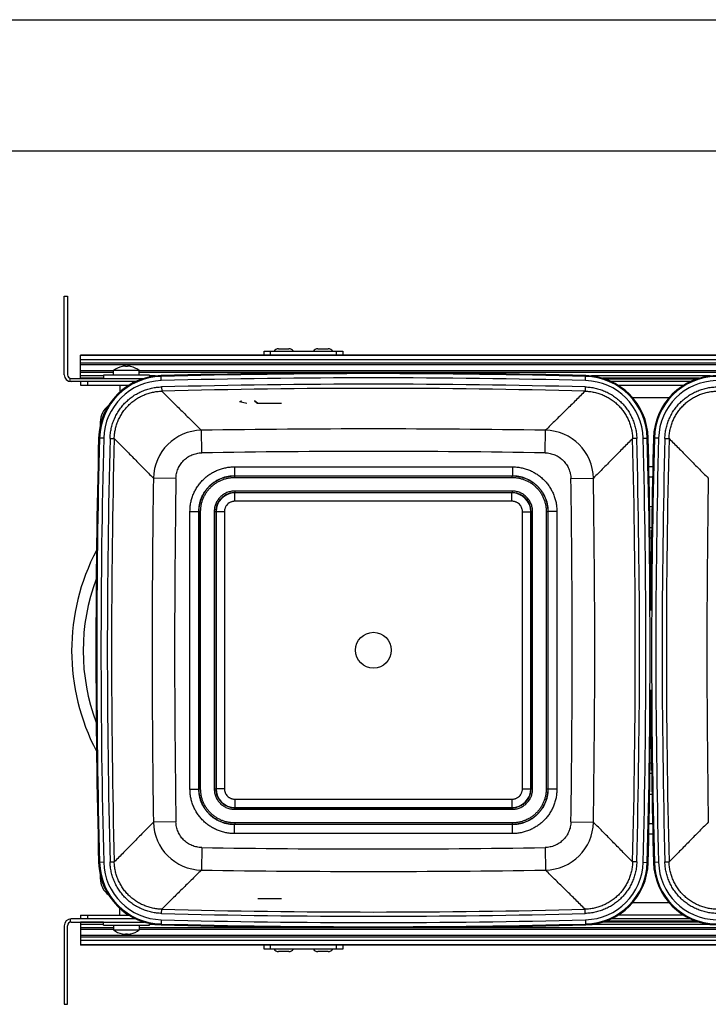
# Paper-space layout 'RV-15KD-XXC_S_CUST_2_1' of a CAD drawing. Units: inches. Extents: x 0 to 17, y 0 to 11.
# Drawn here: x 6.1 to 8.8, y 7.2 to 11 of the extents above; entities that cross this region are included whole.
import ezdxf

# ---------------------------------------------------------------- set-up
doc = ezdxf.new("R2010")
doc.units = ezdxf.units.IN
doc.header["$LTSCALE"] = 0.935
doc.header["$MEASUREMENT"] = 0
doc.layers.get('0').update_dxf_attribs({"linetype": 'CONTINUOUS'})
doc.layers.add('02___PRT_ALL_AXES', color=7, linetype='CONTINUOUS')

psp = doc.layouts.new('RV-15KD-XXC_S_CUST_2_1')

# ---------------------------------------------------------------- linework, layer by layer
at = {"color": 7, "linetype": 'Continuous'}
for p, q in [((0, 11), (17, 11)), ((0.5, 10.5), (16.5, 10.5)), ((6.2948, 9.6455), (6.2948, 9.9455)), ((6.2948, 9.9455), (6.3068, 9.9455)), ((6.3068, 9.9455), (6.3068, 9.6455)), ((7.0568, 9.7195), (7.0568, 9.7353)), ((7.0568, 9.7353), (7.3568, 9.7353)), ((7.0818, 9.7195), (7.0818, 9.7353)), ((7.3318, 9.7353), (7.3318, 9.7195)), ((7.3568, 9.7353), (7.3568, 9.7195)), ((6.3568, 9.6315), (6.3568, 9.7195)), ((10.6876, 9.7195), (6.3568, 9.7195)), ((10.6876, 9.7191), (6.3568, 9.7191)), ((10.6876, 9.7184), (6.3568, 9.7184)), ((10.6876, 9.7018), (6.3568, 9.7018)), ((10.6876, 9.6892), (6.3568, 9.6892)), ((10.6876, 9.6826), (6.3568, 9.6826)), ((6.4826, 9.6601), (6.3568, 9.6601)), ((6.4826, 9.6542), (6.3568, 9.6542)), ((6.5152, 9.6769), (6.5152, 9.677)), ((6.5282, 9.6787), (6.528, 9.6787)), ((6.5282, 9.6787), (6.528, 9.6787)), ((6.5282, 9.6785), (6.528, 9.6785)), ((6.5282, 9.6769), (6.5282, 9.6785)), ((6.5357, 9.6787), (6.5354, 9.6787)), ((6.5354, 9.6785), (6.5354, 9.6769)), ((6.5355, 9.6785), (6.5354, 9.6785)), ((6.5484, 9.677), (6.5484, 9.6769)), ((10.6876, 9.6601), (6.581, 9.6601)), ((10.6876, 9.6542), (6.581, 9.6542)), ((6.3173, 9.6198), (6.3173, 9.632)), ((6.3208, 9.6315), (6.5982, 9.6315)), ((6.5672, 9.6195), (6.3208, 9.6195)), ((6.4443, 9.6408), (6.3568, 9.6408)), ((6.4443, 9.632), (6.3568, 9.632)), ((6.3568, 9.6195), (6.3568, 9.6055)), ((6.3828, 9.6195), (6.3828, 9.6055)), ((6.5568, 9.6144), (6.5568, 9.6195)), ((6.6417, 9.6408), (6.6193, 9.6408)), ((6.6648, 9.6231), (6.6643, 9.6424)), ((8.2827, 9.6231), (8.2832, 9.6424)), ((8.7577, 9.6408), (8.3059, 9.6408)), ((8.7159, 9.632), (8.3476, 9.632)), ((8.71, 9.6302), (8.3535, 9.6302)), ((8.7046, 9.6283), (8.3589, 9.6283)), ((8.6832, 9.6195), (8.3803, 9.6195)), ((6.3568, 9.6055), (6.5413, 9.6055)), ((6.6659, 9.5989), (6.6663, 9.5829)), ((8.2816, 9.5989), (8.2812, 9.5829)), ((8.4062, 9.6056), (8.658, 9.6059)), ((6.9908, 9.5356), (6.9635, 9.542)), ((7.0203, 9.5453), (7.0212, 9.5444)), ((7.0212, 9.5444), (7.0221, 9.5436)), ((7.0221, 9.5436), (7.023, 9.5429)), ((7.023, 9.5429), (7.0238, 9.5422)), ((7.0238, 9.5422), (7.0246, 9.5416)), ((8.4615, 9.5585), (8.6022, 9.5587)), ((7.0322, 9.5374), (7.0327, 9.5371)), ((7.0327, 9.5371), (7.033, 9.5369)), ((7.033, 9.5369), (7.0333, 9.5368)), ((7.0333, 9.5368), (7.0335, 9.5368)), ((7.1233, 9.5374), (7.1235, 9.5374)), ((6.4318, 9.4645), (6.4318, 9.4513)), ((6.4351, 9.4645), (6.4318, 9.4645)), ((6.819, 9.3475), (6.8177, 9.4334)), ((8.1285, 9.3475), (8.1299, 9.4334)), ((6.4452, 9.4035), (6.4259, 9.404)), ((6.4694, 9.4024), (6.4854, 9.402)), ((8.4781, 9.4024), (8.4622, 9.402)), ((8.5023, 9.4035), (8.5216, 9.404)), ((8.5612, 9.4035), (8.5419, 9.404)), ((8.5854, 9.4024), (8.6014, 9.402)), ((6.944, 9.2941), (6.944, 9.2602)), ((6.944, 9.2941), (8.0036, 9.2941)), ((8.0036, 9.2941), (8.0036, 9.2602)), ((8.5243, 9.2952), (8.5393, 9.2952)), ((6.7208, 9.2493), (6.6349, 9.2507)), ((6.9446, 9.2595), (6.944, 9.2602)), ((6.944, 9.2602), (8.0036, 9.2602)), ((6.9446, 9.2535), (6.9446, 9.2595)), ((6.9446, 9.2595), (8.0029, 9.2595)), ((6.9446, 9.2535), (8.0029, 9.2535)), ((8.0029, 9.2595), (8.0036, 9.2602)), ((8.0029, 9.2535), (8.0029, 9.2595)), ((8.2267, 9.2493), (8.3126, 9.2507)), ((8.5251, 9.2558), (8.5384, 9.2558)), ((6.9447, 9.2015), (6.9447, 9.1955)), ((8.0029, 9.2015), (6.9447, 9.2015)), ((6.9454, 9.1948), (6.9447, 9.1955)), ((8.0029, 9.1955), (6.9447, 9.1955)), ((6.9454, 9.1629), (6.9454, 9.1948)), ((8.0021, 9.1948), (6.9454, 9.1948)), ((8.0021, 9.1948), (8.0029, 9.1955)), ((8.0021, 9.1629), (8.0021, 9.1948)), ((8.0029, 9.2015), (8.0029, 9.1955)), ((8.0021, 9.1629), (6.9454, 9.1629)), ((8.5273, 9.1432), (8.5362, 9.1432)), ((6.7742, 8.0647), (6.7742, 9.1243)), ((6.7742, 9.1243), (6.8081, 9.1243)), ((6.8081, 8.0647), (6.8081, 9.1243)), ((6.8088, 9.1237), (6.8081, 9.1243)), ((6.8088, 8.0654), (6.8088, 9.1237)), ((6.8148, 9.1237), (6.8088, 9.1237)), ((6.8148, 8.0654), (6.8148, 9.1237)), ((6.8668, 9.1236), (6.8668, 8.0654)), ((6.8668, 9.1236), (6.8728, 9.1236)), ((6.8728, 9.1236), (6.8728, 8.0654)), ((6.8735, 9.1229), (6.8728, 9.1236)), ((6.8735, 9.1229), (6.8735, 8.0662)), ((6.9054, 9.1229), (6.8735, 9.1229)), ((6.9054, 9.1229), (6.9054, 8.0662)), ((8.0421, 8.0662), (8.0421, 9.1229)), ((8.0421, 9.1229), (8.074, 9.1229)), ((8.074, 9.1229), (8.0748, 9.1236)), ((8.074, 8.0662), (8.074, 9.1229)), ((8.0748, 8.0654), (8.0748, 9.1236)), ((8.0808, 9.1236), (8.0748, 9.1236)), ((8.0808, 8.0654), (8.0808, 9.1236)), ((8.1328, 9.1237), (8.1328, 8.0654)), ((8.1328, 9.1237), (8.1388, 9.1237)), ((8.1388, 9.1237), (8.1394, 9.1243)), ((8.1388, 9.1237), (8.1388, 8.0654)), ((8.1394, 9.1243), (8.1394, 8.0647)), ((8.1733, 9.1243), (8.1394, 9.1243)), ((8.1733, 9.1243), (8.1733, 8.0647)), ((8.5286, 9.0632), (8.5349, 9.0632)), ((8.5292, 9.0238), (8.5344, 9.0238)), ((8.5292, 8.1652), (8.5344, 8.1652)), ((8.5286, 8.1258), (8.5349, 8.1258)), ((6.7742, 8.0647), (6.8081, 8.0647)), ((6.8088, 8.0654), (6.8081, 8.0647)), ((6.8148, 8.0654), (6.8088, 8.0654)), ((6.8668, 8.0654), (6.8728, 8.0654)), ((6.8735, 8.0662), (6.8728, 8.0654)), ((6.9054, 8.0662), (6.8735, 8.0662)), ((8.0421, 8.0662), (8.074, 8.0662)), ((8.074, 8.0662), (8.0748, 8.0654)), ((8.0808, 8.0654), (8.0748, 8.0654)), ((8.1328, 8.0654), (8.1388, 8.0654)), ((8.1388, 8.0654), (8.1394, 8.0647)), ((8.1733, 8.0647), (8.1394, 8.0647)), ((8.5273, 8.0458), (8.5362, 8.0458)), ((6.9454, 8.0262), (6.9454, 7.9943)), ((6.9454, 8.0262), (8.0021, 8.0262)), ((8.0021, 8.0262), (8.0021, 7.9943)), ((6.9454, 7.9943), (6.9447, 7.9935)), ((6.9447, 7.9875), (6.9447, 7.9935)), ((6.9447, 7.9935), (8.0029, 7.9935)), ((6.9447, 7.9875), (8.0029, 7.9875)), ((6.9454, 7.9943), (8.0021, 7.9943)), ((8.0021, 7.9943), (8.0029, 7.9935)), ((8.0029, 7.9875), (8.0029, 7.9935)), ((6.7208, 7.9398), (6.6349, 7.9384)), ((6.9446, 7.9295), (6.944, 7.9289)), ((6.944, 7.895), (6.944, 7.9289)), ((8.0036, 7.9289), (6.944, 7.9289)), ((6.9446, 7.9355), (6.9446, 7.9295)), ((8.0029, 7.9355), (6.9446, 7.9355)), ((8.0029, 7.9295), (6.9446, 7.9295)), ((8.0029, 7.9355), (8.0029, 7.9295)), ((8.0029, 7.9295), (8.0036, 7.9289)), ((8.0036, 7.895), (8.0036, 7.9289)), ((8.2267, 7.9398), (8.3126, 7.9384)), ((8.5251, 7.9332), (8.5384, 7.9332)), ((8.0036, 7.895), (6.944, 7.895)), ((8.5243, 7.8938), (8.5393, 7.8938)), ((6.819, 7.8416), (6.8177, 7.7557)), ((8.1285, 7.8416), (8.1299, 7.7557)), ((6.4452, 7.7856), (6.4259, 7.7851)), ((6.4694, 7.7867), (6.4854, 7.7871)), ((8.4781, 7.7867), (8.4622, 7.7871)), ((8.5023, 7.7856), (8.5216, 7.7851)), ((8.5612, 7.7856), (8.5419, 7.7851)), ((8.5854, 7.7867), (8.6014, 7.7871)), ((6.4318, 7.7378), (6.4318, 7.7245)), ((6.4351, 7.7245), (6.4318, 7.7245)), ((7.0334, 7.6478), (7.0332, 7.6478)), ((7.1234, 7.6475), (7.1232, 7.6475)), ((8.602, 7.6307), (8.4614, 7.6305)), ((6.6659, 7.5902), (6.6663, 7.6062)), ((8.2816, 7.5902), (8.2812, 7.6062)), ((6.3173, 7.5693), (6.3173, 7.5571)), ((6.5672, 7.5695), (6.3208, 7.5695)), ((6.3208, 7.5575), (6.5982, 7.5575)), ((6.3568, 7.5835), (6.3568, 7.5695)), ((6.3568, 7.5835), (6.5413, 7.5835)), ((6.3568, 7.5575), (6.3568, 7.4695)), ((6.4443, 7.557), (6.3568, 7.557)), ((6.3828, 7.5835), (6.3828, 7.5695)), ((6.5568, 7.5695), (6.5568, 7.5747)), ((6.6648, 7.566), (6.6643, 7.5467)), ((8.2827, 7.566), (8.2832, 7.5467)), ((8.7159, 7.557), (8.3476, 7.557)), ((8.3535, 7.5589), (8.71, 7.5589)), ((8.7046, 7.5607), (8.3589, 7.5607)), ((8.6832, 7.5695), (8.3803, 7.5695)), ((8.6573, 7.5836), (8.4057, 7.5832)), ((6.2948, 7.5435), (6.2948, 7.2435)), ((6.3068, 7.2435), (6.3068, 7.5435)), ((6.4443, 7.5483), (6.3568, 7.5483)), ((6.4826, 7.5349), (6.3568, 7.5349)), ((6.4826, 7.529), (6.3568, 7.529)), ((10.6876, 7.5349), (6.581, 7.5349)), ((10.6876, 7.529), (6.581, 7.529)), ((6.6417, 7.5483), (6.6193, 7.5483)), ((8.7577, 7.5483), (8.3059, 7.5483)), ((10.6876, 7.5065), (6.3568, 7.5065)), ((10.6876, 7.4999), (6.3568, 7.4999)), ((10.6876, 7.4873), (6.3568, 7.4873)), ((6.5152, 7.5121), (6.5152, 7.5122)), ((6.5279, 7.5104), (6.5282, 7.5104)), ((6.528, 7.5106), (6.5282, 7.5106)), ((6.5282, 7.5104), (6.5282, 7.5122)), ((6.5354, 7.5122), (6.5354, 7.5106)), ((6.5354, 7.5106), (6.5355, 7.5106)), ((6.5354, 7.5104), (6.5355, 7.5104)), ((6.5354, 7.5104), (6.5355, 7.5104)), ((6.5484, 7.5122), (6.5484, 7.5121)), ((10.6876, 7.4707), (6.3568, 7.4707)), ((10.6876, 7.47), (6.3568, 7.47)), ((10.6876, 7.4695), (6.3568, 7.4695)), ((7.0568, 7.4537), (7.0568, 7.4695)), ((7.3568, 7.4537), (7.0568, 7.4537)), ((7.0818, 7.4537), (7.0818, 7.4695)), ((7.3318, 7.4695), (7.3318, 7.4537)), ((7.3568, 7.4695), (7.3568, 7.4537)), ((6.2948, 7.2435), (6.3068, 7.2435))]:
    psp.add_line(p, q, dxfattribs=at)
for points in [[(7.019, 9.5464), (7.0192, 9.5462), (7.0203, 9.5453)], [(7.0246, 9.5416), (7.025, 9.5413), (7.0253, 9.541), (7.0257, 9.5407), (7.026, 9.5405), (7.0263, 9.5402), (7.0266, 9.54), (7.0269, 9.5397), (7.0272, 9.5395), (7.0275, 9.5393), (7.0278, 9.5391), (7.0281, 9.5389), (7.0283, 9.5387), (7.0286, 9.5386), (7.0289, 9.5384), (7.0291, 9.5382), (7.0294, 9.5381), (7.0296, 9.5379), (7.0299, 9.5378), (7.0301, 9.5377), (7.0304, 9.5375), (7.0307, 9.5374), (7.031, 9.5373), (7.0313, 9.5372), (7.0316, 9.5371), (7.0319, 9.537)], [(7.0319, 9.537), (7.032, 9.537), (7.0324, 9.5369), (7.0328, 9.5368), (7.0332, 9.5368), (7.0335, 9.5368)]]:
    psp.add_lwpolyline(points, dxfattribs=at)
for centre, radius, start, end in [((6.5303, 9.6045), 0.074, 101.7674, 130.1177), ((6.5304, 9.6042), 0.0742, 101.3107, 101.8062), ((6.5325, 9.607), 0.0718, 93.7802, 99.1606), ((6.5322, 9.6113), 0.0675, 93.5155, 93.7395), ((6.5318, 9.5974), 0.0796, 87.4068, 92.5932), ((6.531, 9.607), 0.0718, 80.8369, 86.3023), ((6.5332, 9.6042), 0.0742, 78.1938, 78.6893), ((6.5333, 9.6045), 0.074, 49.8823, 78.2326), ((6.3208, 9.6455), 0.026, 180, 270), ((6.3208, 9.6455), 0.014, 180, 270), ((6.6707, 9.3976), 0.2449, 91.4891, 178.5109), ((6.6707, 9.3976), 0.2415, 91.4891, 178.5109), ((6.6707, 9.3976), 0.2255, 91.4891, 178.5109), ((7.4738, -21.4953), 31.1482, 88.51089, 91.48911), ((7.4738, -21.4953), 31.1449, 88.51089, 91.48911), ((7.4738, -21.4953), 31.1289, 88.51089, 91.48911), ((8.2769, 9.3976), 0.2255, 1.4891, 88.5109), ((8.2769, 9.3976), 0.2415, 1.4891, 88.5109), ((8.2769, 9.3976), 0.2449, 1.4891, 88.5109), ((8.7867, 9.3976), 0.2449, 91.4891, 178.5109), ((8.7867, 9.3976), 0.2415, 91.4891, 178.5109), ((8.7867, 9.3976), 0.2255, 91.4891, 178.5109), ((7.4738, -21.457), 31.0664, 88.5099, 91.4901), ((7.4738, -21.4585), 31.0519, 88.50997, 91.49003), ((6.9643, 9.5463), 0.00437, 245.1321, 257.0013), ((6.5118, 9.4645), 0.08, 127.0029, 180), ((6.8208, 9.2475), 0.186, 90.9846, 179.0154), ((7.4738, -30.9876), 40.4263, 89.07005, 90.92995), ((8.1267, 9.2475), 0.186, 0.9846, 89.0154), ((37.5636, 8.5945), 31.1482, 178.51089, 181.48911), ((37.5636, 8.5945), 31.1449, 178.51089, 181.48911), ((37.5636, 8.5945), 31.1289, 178.51089, 181.48911), ((37.5254, 8.5945), 31.0665, 178.5099, 181.49009), ((37.5268, 8.5945), 31.0519, 178.50997, 181.49003), ((-22.5793, 8.5945), 31.0519, 358.50997, 1.49003), ((-22.5778, 8.5945), 31.0664, 358.5099, 1.4901), ((-22.616, 8.5945), 31.1289, 358.51089, 1.48911), ((-22.616, 8.5945), 31.1449, 358.51089, 1.48911), ((-22.616, 8.5945), 31.1482, 0.27757, 1.48911), ((39.6796, 8.5945), 31.1482, 178.51089, 179.72243), ((39.6796, 8.5945), 31.1449, 178.51089, 181.48911), ((39.6796, 8.5945), 31.1289, 178.51089, 181.48911), ((39.6414, 8.5945), 31.0665, 178.5099, 181.49009), ((39.6428, 8.5945), 31.0519, 178.50997, 181.49003), ((7.4738, -30.9955), 40.3483, 89.07023, 90.92977), ((47.0559, 8.5945), 40.4263, 179.07005, 180.92995), ((47.0633, 8.5945), 40.3478, 179.07023, 180.92978), ((-32.1162, 8.5945), 40.3483, 359.07023, 0.92977), ((-32.1084, 8.5945), 40.4263, 359.07005, 0.92995), ((49.1719, 8.5945), 40.4263, 179.07005, 180.92995), ((6.9455, 9.1228), 0.072, 90.0662, 179.9338), ((8.0021, 9.1228), 0.072, 0.0662, 89.9338), ((7.1448, 8.5922), 0.822, 152.2188, 207.7904), ((7.1448, 8.5922), 0.778, 159.3956, 200.6151), ((-22.616, 8.5945), 31.1482, 358.51089, 359.72243), ((39.6796, 8.5945), 31.1482, 180.27757, 181.48911), ((6.9455, 8.0662), 0.072, 180.0662, 269.9338), ((8.0021, 8.0662), 0.072, 270.0662, 359.9338), ((6.8208, 7.9416), 0.186, 180.9846, 269.0154), ((8.1267, 7.9416), 0.186, 270.9846, 359.0154), ((7.4738, 48.1844), 40.3481, 269.07023, 270.92977), ((6.6707, 7.7915), 0.2449, 181.4891, 268.5109), ((6.6707, 7.7915), 0.2415, 181.4891, 268.5109), ((6.6707, 7.7915), 0.2255, 181.4891, 268.5109), ((8.2769, 7.7915), 0.2255, 271.4891, 358.5109), ((8.2769, 7.7915), 0.2415, 271.4891, 358.5109), ((8.2769, 7.7915), 0.2449, 271.4891, 358.5109), ((8.7867, 7.7915), 0.2449, 181.4891, 268.5109), ((8.7867, 7.7915), 0.2415, 181.4891, 268.5109), ((8.7867, 7.7915), 0.2255, 181.4891, 268.5109), ((7.4738, 48.1767), 40.4263, 269.07005, 270.92995), ((6.5118, 7.7245), 0.08, 180, 232.9971), ((7.4738, 38.6461), 31.0665, 268.50991, 271.4901), ((7.4738, 38.6476), 31.0519, 268.50997, 271.49003), ((6.3208, 7.5435), 0.026, 90, 180), ((6.3208, 7.5435), 0.014, 90, 180), ((7.4738, 38.6843), 31.1289, 268.51089, 271.48911), ((6.5303, 7.5845), 0.074, 229.8823, 258.2326), ((6.5333, 7.5845), 0.074, 281.7674, 310.1177), ((7.4738, 38.6843), 31.1482, 268.51089, 271.48911), ((7.4738, 38.6843), 31.1449, 268.51089, 271.48911), ((6.5304, 7.5848), 0.0742, 258.1938, 258.6893), ((6.5325, 7.5821), 0.0718, 260.8369, 266.3023), ((6.5318, 7.5916), 0.0796, 267.4068, 272.5932), ((6.5314, 7.5778), 0.0675, 273.5155, 273.7395), ((6.531, 7.5821), 0.0718, 273.7802, 279.1606), ((6.5332, 7.5848), 0.0742, 281.3107, 281.8062)]:
    psp.add_arc(centre, radius, start, end, dxfattribs=at)
for points, knots in [([(6.528, 9.6785), (6.527, 9.6784), (6.5249, 9.6783), (6.5208, 9.6779), (6.5178, 9.6774), (6.5158, 9.677)], [0, 0, 0, 0, 0.250027, 0.500053, 1, 1, 1, 1]), ([(6.5477, 9.677), (6.5457, 9.6774), (6.5427, 9.6779), (6.5386, 9.6783), (6.5366, 9.6784), (6.5355, 9.6785)], [0, 0, 0, 0, 0.499947, 0.749973, 1, 1, 1, 1]), ([(6.4694, 9.4024), (6.4696, 9.4088), (6.4703, 9.4183), (6.4721, 9.431), (6.4745, 9.4435), (6.4787, 9.459), (6.4843, 9.4739), (6.4896, 9.4855), (6.4955, 9.4969), (6.5038, 9.5105), (6.5153, 9.5259), (6.5282, 9.5401), (6.5424, 9.553), (6.5578, 9.5645), (6.5714, 9.5728), (6.5828, 9.5787), (6.5944, 9.584), (6.6093, 9.5896), (6.6248, 9.5938), (6.6373, 9.5962), (6.65, 9.598), (6.6595, 9.5987), (6.6659, 9.5989)], [0, 0, 0, 0, 0.062496, 0.093752, 0.125009, 0.187504, 0.25, 0.281257, 0.312513, 0.375009, 0.437504, 0.5, 0.562495, 0.624991, 0.687487, 0.718743, 0.75, 0.812495, 0.874991, 0.906248, 0.937504, 1, 1, 1, 1]), ([(6.4854, 9.402), (6.4855, 9.4079), (6.4862, 9.4167), (6.4879, 9.4283), (6.4901, 9.4399), (6.4939, 9.4541), (6.4991, 9.4679), (6.504, 9.4786), (6.5094, 9.489), (6.5171, 9.5016), (6.5276, 9.5157), (6.5395, 9.5288), (6.5526, 9.5407), (6.5667, 9.5512), (6.5793, 9.5589), (6.5898, 9.5643), (6.6004, 9.5692), (6.6142, 9.5744), (6.6285, 9.5782), (6.64, 9.5804), (6.6516, 9.5821), (6.6604, 9.5828), (6.6663, 9.5829)], [0, 0, 0, 0, 0.062496, 0.093752, 0.125009, 0.187504, 0.25, 0.281256, 0.312513, 0.375009, 0.437504, 0.5, 0.562496, 0.624991, 0.687487, 0.718744, 0.75, 0.812496, 0.874991, 0.906248, 0.937504, 1, 1, 1, 1]), ([(6.6663, 9.5829), (6.6781, 9.5711), (6.7024, 9.5469), (6.7399, 9.5102), (6.7786, 9.4722), (6.8046, 9.4465), (6.8177, 9.4334)], [0, 0, 0, 0, 0.235786, 0.483536, 0.739669, 1, 1, 1, 1]), ([(8.2812, 9.5829), (8.2694, 9.5711), (8.2451, 9.5469), (8.2077, 9.5102), (8.169, 9.4722), (8.1429, 9.4465), (8.1299, 9.4334)], [0, 0, 0, 0, 0.235786, 0.483536, 0.739669, 1, 1, 1, 1]), ([(8.2812, 9.5829), (8.2871, 9.5828), (8.2959, 9.5821), (8.3075, 9.5804), (8.3191, 9.5782), (8.3333, 9.5744), (8.3471, 9.5692), (8.3578, 9.5643), (8.3682, 9.5589), (8.3808, 9.5512), (8.3949, 9.5407), (8.408, 9.5288), (8.4199, 9.5157), (8.4305, 9.5016), (8.4381, 9.489), (8.4435, 9.4786), (8.4484, 9.4679), (8.4536, 9.4541), (8.4574, 9.4399), (8.4597, 9.4283), (8.4614, 9.4167), (8.462, 9.4079), (8.4622, 9.402)], [0, 0, 0, 0, 0.062496, 0.093752, 0.125009, 0.187504, 0.25, 0.281256, 0.312513, 0.375009, 0.437504, 0.5, 0.562496, 0.624991, 0.687487, 0.718744, 0.75, 0.812496, 0.874991, 0.906248, 0.937504, 1, 1, 1, 1]), ([(8.2816, 9.5989), (8.288, 9.5987), (8.2976, 9.598), (8.3102, 9.5962), (8.3228, 9.5938), (8.3382, 9.5896), (8.3532, 9.584), (8.3648, 9.5787), (8.3761, 9.5728), (8.3898, 9.5645), (8.4051, 9.553), (8.4193, 9.5401), (8.4322, 9.5259), (8.4437, 9.5105), (8.452, 9.4969), (8.4579, 9.4855), (8.4632, 9.4739), (8.4688, 9.459), (8.473, 9.4435), (8.4754, 9.431), (8.4773, 9.4183), (8.478, 9.4088), (8.4781, 9.4024)], [0, 0, 0, 0, 0.062496, 0.093752, 0.125009, 0.187504, 0.25, 0.281257, 0.312513, 0.375009, 0.437504, 0.5, 0.562495, 0.624991, 0.687487, 0.718743, 0.75, 0.812495, 0.874991, 0.906248, 0.937504, 1, 1, 1, 1]), ([(8.5854, 9.4024), (8.5856, 9.4088), (8.5863, 9.4183), (8.5881, 9.431), (8.5905, 9.4435), (8.5947, 9.459), (8.6003, 9.4739), (8.6056, 9.4855), (8.6115, 9.4969), (8.6198, 9.5105), (8.6313, 9.5259), (8.6442, 9.5401), (8.6584, 9.553), (8.6738, 9.5645), (8.6874, 9.5728), (8.6988, 9.5787), (8.7104, 9.584), (8.7253, 9.5896), (8.7408, 9.5938), (8.7533, 9.5962), (8.766, 9.598), (8.7755, 9.5987), (8.7819, 9.5989)], [0, 0, 0, 0, 0.062496, 0.093752, 0.125009, 0.187504, 0.25, 0.281257, 0.312513, 0.375009, 0.437504, 0.5, 0.562495, 0.624991, 0.687487, 0.718743, 0.75, 0.812495, 0.874991, 0.906248, 0.937504, 1, 1, 1, 1]), ([(8.6014, 9.402), (8.6015, 9.4079), (8.6022, 9.4167), (8.6039, 9.4283), (8.6061, 9.4399), (8.6099, 9.4541), (8.6151, 9.4679), (8.62, 9.4786), (8.6254, 9.489), (8.6331, 9.5016), (8.6436, 9.5157), (8.6555, 9.5288), (8.6686, 9.5407), (8.6827, 9.5512), (8.6953, 9.5589), (8.7058, 9.5643), (8.7164, 9.5692), (8.7302, 9.5744), (8.7445, 9.5782), (8.756, 9.5804), (8.7676, 9.5821), (8.7764, 9.5828), (8.7823, 9.5829)], [0, 0, 0, 0, 0.062496, 0.093752, 0.125009, 0.187504, 0.25, 0.281256, 0.312513, 0.375009, 0.437504, 0.5, 0.562496, 0.624991, 0.687487, 0.718744, 0.75, 0.812496, 0.874991, 0.906248, 0.937504, 1, 1, 1, 1]), ([(6.9695, 9.5461), (6.9694, 9.5457), (6.9691, 9.5449), (6.9684, 9.5439), (6.9676, 9.5432), (6.9667, 9.5426), (6.9659, 9.5422), (6.965, 9.542), (6.9641, 9.5419), (6.9636, 9.542), (6.9633, 9.5421)], [0, 0, 0, 0, 0.156014, 0.30426, 0.441566, 0.567972, 0.685032, 0.794724, 0.899046, 1, 1, 1, 1]), ([(7.0224, 9.5464), (7.0234, 9.5454), (7.0249, 9.5439), (7.0268, 9.542), (7.0281, 9.5408), (7.0293, 9.5397), (7.0304, 9.5388), (7.0314, 9.538), (7.0319, 9.5376), (7.0322, 9.5374)], [0, 0, 0, 0, 0.324101, 0.471082, 0.606165, 0.727971, 0.835079, 0.92612, 1, 1, 1, 1]), ([(6.4854, 9.402), (6.4972, 9.3902), (6.5214, 9.3659), (6.5582, 9.3284), (6.5961, 9.2898), (6.6219, 9.2637), (6.6349, 9.2507)], [0, 0, 0, 0, 0.235786, 0.483536, 0.739669, 1, 1, 1, 1]), ([(8.4622, 9.402), (8.4503, 9.3902), (8.4261, 9.3659), (8.3894, 9.3284), (8.3514, 9.2898), (8.3257, 9.2637), (8.3126, 9.2507)], [0, 0, 0, 0, 0.235786, 0.483536, 0.739669, 1, 1, 1, 1]), ([(8.6014, 9.402), (8.6132, 9.3902), (8.6374, 9.3659), (8.6742, 9.3284), (8.7121, 9.2898), (8.7379, 9.2637), (8.7509, 9.2507)], [0, 0, 0, 0, 0.235786, 0.483536, 0.739669, 1, 1, 1, 1]), ([(6.7208, 9.2493), (6.7208, 9.2525), (6.7213, 9.2589), (6.7228, 9.2684), (6.7252, 9.2777), (6.7285, 9.2867), (6.7327, 9.2953), (6.7377, 9.3036), (6.7434, 9.3113), (6.7499, 9.3184), (6.757, 9.3249), (6.7647, 9.3306), (6.773, 9.3356), (6.7816, 9.3398), (6.7907, 9.3431), (6.8, 9.3455), (6.8094, 9.3471), (6.8158, 9.3475), (6.819, 9.3475)], [0, 0, 0, 0, 0.062501, 0.125, 0.1875, 0.25, 0.3125, 0.375, 0.437499, 0.499999, 0.562499, 0.624999, 0.687499, 0.749999, 0.812499, 0.874998, 0.937498, 1, 1, 1, 1]), ([(8.1285, 9.3475), (8.1317, 9.3475), (8.1381, 9.3471), (8.1476, 9.3455), (8.1569, 9.3431), (8.1659, 9.3398), (8.1746, 9.3356), (8.1828, 9.3306), (8.1905, 9.3249), (8.1976, 9.3184), (8.2041, 9.3113), (8.2098, 9.3036), (8.2148, 9.2953), (8.219, 9.2867), (8.2223, 9.2777), (8.2247, 9.2684), (8.2263, 9.2589), (8.2267, 9.2525), (8.2267, 9.2493)], [0, 0, 0, 0, 0.062501, 0.125, 0.1875, 0.25, 0.3125, 0.375, 0.437499, 0.499999, 0.562499, 0.624999, 0.687499, 0.749999, 0.812499, 0.874998, 0.937498, 1, 1, 1, 1]), ([(6.7742, 9.1243), (6.7742, 9.1299), (6.7746, 9.1382), (6.776, 9.1493), (6.7779, 9.1602), (6.7812, 9.1737), (6.7859, 9.1868), (6.7904, 9.197), (6.7954, 9.2069), (6.8025, 9.2188), (6.8125, 9.2322), (6.8237, 9.2446), (6.8361, 9.2558), (6.8495, 9.2658), (6.8614, 9.2729), (6.8713, 9.2779), (6.8815, 9.2824), (6.8946, 9.2871), (6.9081, 9.2905), (6.919, 9.2923), (6.9301, 9.2937), (6.9384, 9.2941), (6.944, 9.2941)], [0, 0, 0, 0, 0.062496, 0.093752, 0.12501, 0.187505, 0.25, 0.281257, 0.312514, 0.375009, 0.437505, 0.5, 0.562495, 0.62499, 0.687485, 0.718742, 0.749999, 0.812495, 0.87499, 0.906247, 0.937504, 1, 1, 1, 1]), ([(8.0036, 9.2941), (8.0091, 9.2941), (8.0175, 9.2937), (8.0285, 9.2923), (8.0395, 9.2905), (8.0529, 9.2871), (8.066, 9.2824), (8.0762, 9.2779), (8.0861, 9.2729), (8.0981, 9.2658), (8.1115, 9.2558), (8.1238, 9.2446), (8.1351, 9.2322), (8.145, 9.2188), (8.1521, 9.2069), (8.1571, 9.197), (8.1616, 9.1868), (8.1663, 9.1737), (8.1697, 9.1602), (8.1716, 9.1493), (8.1729, 9.1382), (8.1733, 9.1299), (8.1733, 9.1243)], [0, 0, 0, 0, 0.062496, 0.093752, 0.12501, 0.187505, 0.25, 0.281257, 0.312514, 0.375009, 0.437505, 0.5, 0.562495, 0.62499, 0.687485, 0.718742, 0.749999, 0.812495, 0.87499, 0.906247, 0.937504, 1, 1, 1, 1]), ([(6.8081, 9.1243), (6.8081, 9.1288), (6.8086, 9.1377), (6.8105, 9.1509), (6.8137, 9.1639), (6.8182, 9.1764), (6.8239, 9.1885), (6.8308, 9.2), (6.8387, 9.2107), (6.8477, 9.2206), (6.8576, 9.2296), (6.8683, 9.2375), (6.8798, 9.2444), (6.8919, 9.2501), (6.9044, 9.2546), (6.9174, 9.2578), (6.9306, 9.2597), (6.9395, 9.2602), (6.944, 9.2602)], [0, 0, 0, 0, 0.062498, 0.124995, 0.187495, 0.249995, 0.312495, 0.374996, 0.437498, 0.5, 0.562501, 0.625003, 0.687504, 0.750005, 0.812505, 0.875004, 0.937502, 1, 1, 1, 1]), ([(6.8088, 9.1237), (6.8088, 9.1282), (6.8092, 9.1371), (6.8112, 9.1503), (6.8144, 9.1632), (6.8189, 9.1758), (6.8246, 9.1879), (6.8315, 9.1993), (6.8394, 9.21), (6.8484, 9.2199), (6.8583, 9.2289), (6.869, 9.2368), (6.8805, 9.2437), (6.8925, 9.2494), (6.9051, 9.2539), (6.918, 9.2571), (6.9313, 9.2591), (6.9401, 9.2595), (6.9446, 9.2595)], [0, 0, 0, 0, 0.0625, 0.125, 0.1875, 0.25, 0.3125, 0.375, 0.4375, 0.5, 0.5625, 0.625, 0.6875, 0.75, 0.8125, 0.875, 0.9375, 1, 1, 1, 1]), ([(6.8148, 9.1237), (6.8148, 9.128), (6.8152, 9.1365), (6.8171, 9.1491), (6.8201, 9.1615), (6.8244, 9.1735), (6.8299, 9.185), (6.8365, 9.196), (6.8441, 9.2062), (6.8526, 9.2157), (6.8621, 9.2243), (6.8723, 9.2319), (6.8833, 9.2384), (6.8948, 9.2439), (6.9068, 9.2482), (6.9192, 9.2513), (6.9318, 9.2531), (6.9403, 9.2535), (6.9446, 9.2535)], [0, 0, 0, 0, 0.0625, 0.125, 0.1875, 0.25, 0.3125, 0.375, 0.4375, 0.5, 0.5625, 0.625, 0.6875, 0.75, 0.8125, 0.875, 0.9375, 1, 1, 1, 1]), ([(8.0029, 9.2595), (8.0074, 9.2595), (8.0163, 9.2591), (8.0295, 9.2571), (8.0424, 9.2539), (8.055, 9.2494), (8.0671, 9.2437), (8.0785, 9.2368), (8.0893, 9.2289), (8.0992, 9.2199), (8.1081, 9.21), (8.1161, 9.1993), (8.1229, 9.1879), (8.1286, 9.1758), (8.1331, 9.1632), (8.1364, 9.1503), (8.1383, 9.1371), (8.1388, 9.1282), (8.1388, 9.1237)], [0, 0, 0, 0, 0.0625, 0.125, 0.1875, 0.25, 0.3125, 0.375, 0.4375, 0.5, 0.5625, 0.625, 0.6875, 0.75, 0.8125, 0.875, 0.9375, 1, 1, 1, 1]), ([(8.0029, 9.2535), (8.0072, 9.2535), (8.0157, 9.2531), (8.0283, 9.2513), (8.0407, 9.2482), (8.0527, 9.2439), (8.0643, 9.2384), (8.0752, 9.2319), (8.0855, 9.2243), (8.0949, 9.2157), (8.1035, 9.2062), (8.1111, 9.196), (8.1176, 9.185), (8.1231, 9.1735), (8.1274, 9.1615), (8.1305, 9.1491), (8.1324, 9.1365), (8.1328, 9.128), (8.1328, 9.1237)], [0, 0, 0, 0, 0.0625, 0.125, 0.1875, 0.25, 0.3125, 0.375, 0.4375, 0.5, 0.5625, 0.625, 0.6875, 0.75, 0.8125, 0.875, 0.9375, 1, 1, 1, 1]), ([(8.0036, 9.2602), (8.008, 9.2602), (8.0169, 9.2597), (8.0301, 9.2578), (8.0431, 9.2546), (8.0557, 9.2501), (8.0677, 9.2444), (8.0792, 9.2375), (8.0899, 9.2296), (8.0998, 9.2206), (8.1088, 9.2107), (8.1167, 9.2), (8.1236, 9.1885), (8.1293, 9.1764), (8.1338, 9.1639), (8.137, 9.1509), (8.139, 9.1377), (8.1394, 9.1288), (8.1394, 9.1243)], [0, 0, 0, 0, 0.062498, 0.124995, 0.187495, 0.249995, 0.312495, 0.374996, 0.437498, 0.5, 0.562501, 0.625003, 0.687504, 0.750005, 0.812505, 0.875004, 0.937502, 1, 1, 1, 1]), ([(6.9447, 9.2015), (6.9421, 9.2015), (6.937, 9.2013), (6.9294, 9.2002), (6.922, 9.1983), (6.9148, 9.1957), (6.9079, 9.1925), (6.9013, 9.1885), (6.8952, 9.184), (6.8895, 9.1788), (6.8843, 9.1731), (6.8798, 9.167), (6.8758, 9.1604), (6.8726, 9.1535), (6.87, 9.1463), (6.8681, 9.1389), (6.867, 9.1313), (6.8668, 9.1262), (6.8668, 9.1236)], [0, 0, 0, 0, 0.062501, 0.125, 0.1875, 0.25, 0.3125, 0.375, 0.4375, 0.5, 0.5625, 0.624999, 0.687499, 0.749999, 0.812499, 0.875, 0.937499, 1, 1, 1, 1]), ([(6.9447, 9.1955), (6.9423, 9.1955), (6.9376, 9.1953), (6.9306, 9.1943), (6.9237, 9.1926), (6.9171, 9.1902), (6.9107, 9.1872), (6.9046, 9.1835), (6.899, 9.1793), (6.8937, 9.1746), (6.889, 9.1693), (6.8848, 9.1637), (6.8811, 9.1576), (6.8781, 9.1512), (6.8757, 9.1446), (6.874, 9.1377), (6.873, 9.1307), (6.8728, 9.126), (6.8728, 9.1236)], [0, 0, 0, 0, 0.0625, 0.125, 0.1875, 0.25, 0.3125, 0.375, 0.4375, 0.5, 0.5625, 0.625, 0.6875, 0.75, 0.8125, 0.875, 0.9375, 1, 1, 1, 1]), ([(8.0808, 9.1236), (8.0808, 9.1262), (8.0805, 9.1313), (8.0794, 9.1389), (8.0775, 9.1463), (8.075, 9.1535), (8.0717, 9.1604), (8.0678, 9.167), (8.0632, 9.1731), (8.0581, 9.1788), (8.0524, 9.184), (8.0462, 9.1885), (8.0397, 9.1925), (8.0327, 9.1957), (8.0255, 9.1983), (8.0181, 9.2002), (8.0105, 9.2013), (8.0054, 9.2015), (8.0029, 9.2015)], [0, 0, 0, 0, 0.062501, 0.125, 0.1875, 0.25, 0.3125, 0.375, 0.4375, 0.5, 0.5625, 0.624999, 0.687499, 0.749999, 0.812499, 0.875, 0.937499, 1, 1, 1, 1]), ([(8.0748, 9.1236), (8.0748, 9.126), (8.0745, 9.1307), (8.0735, 9.1377), (8.0718, 9.1446), (8.0694, 9.1512), (8.0664, 9.1576), (8.0628, 9.1637), (8.0586, 9.1693), (8.0538, 9.1746), (8.0486, 9.1793), (8.0429, 9.1835), (8.0368, 9.1872), (8.0304, 9.1902), (8.0238, 9.1926), (8.0169, 9.1943), (8.0099, 9.1953), (8.0052, 9.1955), (8.0029, 9.1955)], [0, 0, 0, 0, 0.0625, 0.125, 0.1875, 0.25, 0.3125, 0.375, 0.4375, 0.5, 0.5625, 0.625, 0.6875, 0.75, 0.8125, 0.875, 0.9375, 1, 1, 1, 1]), ([(6.9454, 9.1629), (6.9441, 9.1629), (6.9415, 9.1627), (6.9376, 9.1622), (6.9338, 9.1612), (6.9301, 9.1599), (6.9265, 9.1582), (6.922, 9.1555), (6.917, 9.1513), (6.9128, 9.1463), (6.9101, 9.1418), (6.9084, 9.1382), (6.9071, 9.1345), (6.9062, 9.1307), (6.9056, 9.1268), (6.9054, 9.1242), (6.9054, 9.1229)], [0, 0, 0, 0, 0.06252, 0.125038, 0.187557, 0.250075, 0.312594, 0.375113, 0.499999, 0.624885, 0.687404, 0.749923, 0.812441, 0.87496, 0.937479, 1, 1, 1, 1]), ([(8.0421, 9.1229), (8.0421, 9.1242), (8.042, 9.1268), (8.0414, 9.1307), (8.0404, 9.1345), (8.0391, 9.1382), (8.0374, 9.1418), (8.0347, 9.1463), (8.0306, 9.1513), (8.0255, 9.1555), (8.021, 9.1582), (8.0175, 9.1599), (8.0138, 9.1612), (8.0099, 9.1622), (8.0061, 9.1627), (8.0034, 9.1629), (8.0021, 9.1629)], [0, 0, 0, 0, 0.06252, 0.125038, 0.187557, 0.250075, 0.312594, 0.375113, 0.499999, 0.624885, 0.687404, 0.749923, 0.812441, 0.87496, 0.937479, 1, 1, 1, 1]), ([(6.944, 7.895), (6.9384, 7.895), (6.9301, 7.8954), (6.919, 7.8967), (6.9081, 7.8986), (6.8946, 7.902), (6.8815, 7.9067), (6.8713, 7.9112), (6.8614, 7.9162), (6.8495, 7.9233), (6.8361, 7.9333), (6.8237, 7.9445), (6.8125, 7.9568), (6.8025, 7.9702), (6.7954, 7.9822), (6.7904, 7.9921), (6.7859, 8.0023), (6.7812, 8.0154), (6.7779, 8.0289), (6.776, 8.0398), (6.7746, 8.0508), (6.7742, 8.0592), (6.7742, 8.0647)], [0, 0, 0, 0, 0.062496, 0.093752, 0.12501, 0.187505, 0.25, 0.281257, 0.312514, 0.375009, 0.437505, 0.5, 0.562495, 0.62499, 0.687485, 0.718742, 0.749999, 0.812495, 0.87499, 0.906247, 0.937504, 1, 1, 1, 1]), ([(6.944, 7.9289), (6.9395, 7.9289), (6.9306, 7.9293), (6.9174, 7.9313), (6.9044, 7.9345), (6.8919, 7.939), (6.8798, 7.9447), (6.8683, 7.9516), (6.8576, 7.9595), (6.8477, 7.9685), (6.8387, 7.9784), (6.8308, 7.9891), (6.8239, 8.0006), (6.8182, 8.0126), (6.8137, 8.0252), (6.8105, 8.0382), (6.8086, 8.0514), (6.8081, 8.0603), (6.8081, 8.0647)], [0, 0, 0, 0, 0.062498, 0.124995, 0.187495, 0.249995, 0.312495, 0.374996, 0.437498, 0.5, 0.562501, 0.625003, 0.687504, 0.750005, 0.812505, 0.875004, 0.937502, 1, 1, 1, 1]), ([(6.9446, 7.9295), (6.9401, 7.9295), (6.9313, 7.93), (6.918, 7.9319), (6.9051, 7.9352), (6.8925, 7.9397), (6.8805, 7.9454), (6.869, 7.9522), (6.8583, 7.9602), (6.8484, 7.9692), (6.8394, 7.979), (6.8315, 7.9898), (6.8246, 8.0012), (6.8189, 8.0133), (6.8144, 8.0259), (6.8112, 8.0388), (6.8092, 8.052), (6.8088, 8.0609), (6.8088, 8.0654)], [0, 0, 0, 0, 0.0625, 0.125, 0.1875, 0.25, 0.3125, 0.375, 0.4375, 0.5, 0.5625, 0.625, 0.6875, 0.75, 0.8125, 0.875, 0.9375, 1, 1, 1, 1]), ([(6.9446, 7.9355), (6.9403, 7.9355), (6.9318, 7.936), (6.9192, 7.9378), (6.9068, 7.9409), (6.8948, 7.9452), (6.8833, 7.9507), (6.8723, 7.9572), (6.8621, 7.9648), (6.8526, 7.9734), (6.8441, 7.9828), (6.8365, 7.9931), (6.8299, 8.004), (6.8244, 8.0156), (6.8201, 8.0276), (6.8171, 8.04), (6.8152, 8.0526), (6.8148, 8.0611), (6.8148, 8.0654)], [0, 0, 0, 0, 0.0625, 0.125, 0.1875, 0.25, 0.3125, 0.375, 0.4375, 0.5, 0.5625, 0.625, 0.6875, 0.75, 0.8125, 0.875, 0.9375, 1, 1, 1, 1]), ([(6.8668, 8.0654), (6.8668, 8.0629), (6.867, 8.0578), (6.8681, 8.0502), (6.87, 8.0428), (6.8726, 8.0356), (6.8758, 8.0286), (6.8798, 8.0221), (6.8843, 8.0159), (6.8895, 8.0102), (6.8952, 8.0051), (6.9013, 8.0005), (6.9079, 7.9966), (6.9148, 7.9933), (6.922, 7.9908), (6.9294, 7.9889), (6.937, 7.9878), (6.9421, 7.9875), (6.9447, 7.9875)], [0, 0, 0, 0, 0.062501, 0.125, 0.1875, 0.25, 0.3125, 0.375, 0.4375, 0.5, 0.5625, 0.624999, 0.687499, 0.749999, 0.812499, 0.875, 0.937499, 1, 1, 1, 1]), ([(6.8728, 8.0654), (6.8728, 8.0631), (6.873, 8.0584), (6.874, 8.0514), (6.8757, 8.0445), (6.8781, 8.0379), (6.8811, 8.0315), (6.8848, 8.0254), (6.889, 8.0197), (6.8937, 8.0145), (6.899, 8.0097), (6.9046, 8.0055), (6.9107, 8.0019), (6.9171, 7.9989), (6.9237, 7.9965), (6.9306, 7.9948), (6.9376, 7.9938), (6.9423, 7.9935), (6.9447, 7.9935)], [0, 0, 0, 0, 0.0625, 0.125, 0.1875, 0.25, 0.3125, 0.375, 0.4375, 0.5, 0.5625, 0.625, 0.6875, 0.75, 0.8125, 0.875, 0.9375, 1, 1, 1, 1]), ([(6.9054, 8.0662), (6.9054, 8.0649), (6.9056, 8.0622), (6.9062, 8.0584), (6.9071, 8.0545), (6.9084, 8.0508), (6.9101, 8.0473), (6.9128, 8.0428), (6.917, 8.0377), (6.922, 8.0336), (6.9265, 8.0309), (6.9301, 8.0292), (6.9338, 8.0279), (6.9376, 8.0269), (6.9415, 8.0263), (6.9441, 8.0262), (6.9454, 8.0262)], [0, 0, 0, 0, 0.06252, 0.125038, 0.187557, 0.250075, 0.312594, 0.375113, 0.499999, 0.624885, 0.687404, 0.749923, 0.812441, 0.87496, 0.937479, 1, 1, 1, 1]), ([(8.0021, 8.0262), (8.0034, 8.0262), (8.0061, 8.0263), (8.0099, 8.0269), (8.0138, 8.0279), (8.0175, 8.0292), (8.021, 8.0309), (8.0255, 8.0336), (8.0306, 8.0377), (8.0347, 8.0428), (8.0374, 8.0473), (8.0391, 8.0508), (8.0404, 8.0545), (8.0414, 8.0584), (8.042, 8.0622), (8.0421, 8.0649), (8.0421, 8.0662)], [0, 0, 0, 0, 0.06252, 0.125038, 0.187557, 0.250075, 0.312594, 0.375113, 0.499999, 0.624885, 0.687404, 0.749923, 0.812441, 0.87496, 0.937479, 1, 1, 1, 1]), ([(8.1388, 8.0654), (8.1388, 8.0609), (8.1383, 8.052), (8.1364, 8.0388), (8.1331, 8.0259), (8.1286, 8.0133), (8.1229, 8.0012), (8.1161, 7.9898), (8.1081, 7.979), (8.0992, 7.9692), (8.0893, 7.9602), (8.0785, 7.9522), (8.0671, 7.9454), (8.055, 7.9397), (8.0424, 7.9352), (8.0295, 7.9319), (8.0163, 7.93), (8.0074, 7.9295), (8.0029, 7.9295)], [0, 0, 0, 0, 0.0625, 0.125, 0.1875, 0.25, 0.3125, 0.375, 0.4375, 0.5, 0.5625, 0.625, 0.6875, 0.75, 0.8125, 0.875, 0.9375, 1, 1, 1, 1]), ([(8.0029, 7.9935), (8.0052, 7.9935), (8.0099, 7.9938), (8.0169, 7.9948), (8.0238, 7.9965), (8.0304, 7.9989), (8.0368, 8.0019), (8.0429, 8.0055), (8.0486, 8.0097), (8.0538, 8.0145), (8.0586, 8.0197), (8.0628, 8.0254), (8.0664, 8.0315), (8.0694, 8.0379), (8.0718, 8.0445), (8.0735, 8.0514), (8.0745, 8.0584), (8.0748, 8.0631), (8.0748, 8.0654)], [0, 0, 0, 0, 0.0625, 0.125, 0.1875, 0.25, 0.3125, 0.375, 0.4375, 0.5, 0.5625, 0.625, 0.6875, 0.75, 0.8125, 0.875, 0.9375, 1, 1, 1, 1]), ([(8.0029, 7.9875), (8.0054, 7.9875), (8.0105, 7.9878), (8.0181, 7.9889), (8.0255, 7.9908), (8.0327, 7.9933), (8.0397, 7.9966), (8.0462, 8.0005), (8.0524, 8.0051), (8.0581, 8.0102), (8.0632, 8.0159), (8.0678, 8.0221), (8.0717, 8.0286), (8.075, 8.0356), (8.0775, 8.0428), (8.0794, 8.0502), (8.0805, 8.0578), (8.0808, 8.0629), (8.0808, 8.0654)], [0, 0, 0, 0, 0.062501, 0.125, 0.1875, 0.25, 0.3125, 0.375, 0.4375, 0.5, 0.5625, 0.624999, 0.687499, 0.749999, 0.812499, 0.875, 0.937499, 1, 1, 1, 1]), ([(8.1328, 8.0654), (8.1328, 8.0611), (8.1324, 8.0526), (8.1305, 8.04), (8.1274, 8.0276), (8.1231, 8.0156), (8.1176, 8.004), (8.1111, 7.9931), (8.1035, 7.9828), (8.0949, 7.9734), (8.0855, 7.9648), (8.0752, 7.9572), (8.0643, 7.9507), (8.0527, 7.9452), (8.0407, 7.9409), (8.0283, 7.9378), (8.0157, 7.936), (8.0072, 7.9355), (8.0029, 7.9355)], [0, 0, 0, 0, 0.0625, 0.125, 0.1875, 0.25, 0.3125, 0.375, 0.4375, 0.5, 0.5625, 0.625, 0.6875, 0.75, 0.8125, 0.875, 0.9375, 1, 1, 1, 1]), ([(8.1394, 8.0647), (8.1394, 8.0603), (8.139, 8.0514), (8.137, 8.0382), (8.1338, 8.0252), (8.1293, 8.0126), (8.1236, 8.0006), (8.1167, 7.9891), (8.1088, 7.9784), (8.0998, 7.9685), (8.0899, 7.9595), (8.0792, 7.9516), (8.0677, 7.9447), (8.0557, 7.939), (8.0431, 7.9345), (8.0301, 7.9313), (8.0169, 7.9293), (8.008, 7.9289), (8.0036, 7.9289)], [0, 0, 0, 0, 0.062498, 0.124995, 0.187495, 0.249995, 0.312495, 0.374996, 0.437498, 0.5, 0.562501, 0.625003, 0.687504, 0.750005, 0.812505, 0.875004, 0.937502, 1, 1, 1, 1]), ([(8.1733, 8.0647), (8.1733, 8.0592), (8.1729, 8.0508), (8.1716, 8.0398), (8.1697, 8.0289), (8.1663, 8.0154), (8.1616, 8.0023), (8.1571, 7.9921), (8.1521, 7.9822), (8.145, 7.9702), (8.1351, 7.9568), (8.1238, 7.9445), (8.1115, 7.9333), (8.0981, 7.9233), (8.0861, 7.9162), (8.0762, 7.9112), (8.066, 7.9067), (8.0529, 7.902), (8.0395, 7.8986), (8.0285, 7.8967), (8.0175, 7.8954), (8.0091, 7.895), (8.0036, 7.895)], [0, 0, 0, 0, 0.062496, 0.093752, 0.12501, 0.187505, 0.25, 0.281257, 0.312514, 0.375009, 0.437505, 0.5, 0.562495, 0.62499, 0.687485, 0.718742, 0.749999, 0.812495, 0.87499, 0.906247, 0.937504, 1, 1, 1, 1]), ([(6.6349, 7.9384), (6.6219, 7.9254), (6.5961, 7.8993), (6.5582, 7.8606), (6.5214, 7.8232), (6.4972, 7.7989), (6.4854, 7.7871)], [0, 0, 0, 0, 0.260331, 0.516464, 0.764213, 1, 1, 1, 1]), ([(6.819, 7.8416), (6.8158, 7.8416), (6.8094, 7.842), (6.8, 7.8436), (6.7907, 7.846), (6.7816, 7.8493), (6.773, 7.8535), (6.7647, 7.8585), (6.757, 7.8642), (6.7499, 7.8707), (6.7434, 7.8778), (6.7377, 7.8855), (6.7327, 7.8937), (6.7285, 7.9024), (6.7252, 7.9114), (6.7228, 7.9207), (6.7213, 7.9302), (6.7208, 7.9366), (6.7208, 7.9398)], [0, 0, 0, 0, 0.062501, 0.125, 0.1875, 0.25, 0.3125, 0.375, 0.437499, 0.499999, 0.562499, 0.624999, 0.687499, 0.749999, 0.812498, 0.874998, 0.937498, 1, 1, 1, 1]), ([(8.2267, 7.9398), (8.2267, 7.9366), (8.2263, 7.9302), (8.2247, 7.9207), (8.2223, 7.9114), (8.219, 7.9024), (8.2148, 7.8937), (8.2098, 7.8855), (8.2041, 7.8778), (8.1976, 7.8707), (8.1905, 7.8642), (8.1828, 7.8585), (8.1746, 7.8535), (8.1659, 7.8493), (8.1569, 7.846), (8.1476, 7.8436), (8.1381, 7.842), (8.1317, 7.8416), (8.1285, 7.8416)], [0, 0, 0, 0, 0.062501, 0.125, 0.1875, 0.25, 0.3125, 0.375, 0.437499, 0.499999, 0.562499, 0.624999, 0.687499, 0.749999, 0.812499, 0.874998, 0.937498, 1, 1, 1, 1]), ([(8.4622, 7.7871), (8.4503, 7.7989), (8.4261, 7.8232), (8.3894, 7.8606), (8.3514, 7.8993), (8.3257, 7.9254), (8.3126, 7.9384)], [0, 0, 0, 0, 0.235786, 0.483536, 0.739669, 1, 1, 1, 1]), ([(8.7509, 7.9384), (8.7379, 7.9254), (8.7121, 7.8993), (8.6742, 7.8606), (8.6374, 7.8232), (8.6132, 7.7989), (8.6014, 7.7871)], [0, 0, 0, 0, 0.260331, 0.516464, 0.764213, 1, 1, 1, 1]), ([(6.6659, 7.5902), (6.6595, 7.5903), (6.65, 7.591), (6.6373, 7.5929), (6.6248, 7.5953), (6.6093, 7.5995), (6.5944, 7.6051), (6.5828, 7.6104), (6.5714, 7.6163), (6.5578, 7.6246), (6.5424, 7.6361), (6.5282, 7.649), (6.5153, 7.6632), (6.5038, 7.6785), (6.4955, 7.6922), (6.4896, 7.7035), (6.4843, 7.7151), (6.4787, 7.7301), (6.4745, 7.7455), (6.4721, 7.7581), (6.4703, 7.7707), (6.4696, 7.7803), (6.4694, 7.7867)], [0, 0, 0, 0, 0.062496, 0.093752, 0.125009, 0.187504, 0.25, 0.281257, 0.312513, 0.375009, 0.437504, 0.5, 0.562495, 0.624991, 0.687487, 0.718743, 0.75, 0.812495, 0.874991, 0.906248, 0.937504, 1, 1, 1, 1]), ([(6.6663, 7.6062), (6.6604, 7.6063), (6.6516, 7.607), (6.64, 7.6086), (6.6285, 7.6109), (6.6142, 7.6147), (6.6004, 7.6199), (6.5898, 7.6248), (6.5793, 7.6302), (6.5667, 7.6378), (6.5526, 7.6484), (6.5395, 7.6603), (6.5276, 7.6734), (6.5171, 7.6875), (6.5094, 7.7001), (6.504, 7.7105), (6.4991, 7.7212), (6.4939, 7.735), (6.4901, 7.7492), (6.4879, 7.7608), (6.4862, 7.7724), (6.4855, 7.7812), (6.4854, 7.7871)], [0, 0, 0, 0, 0.062496, 0.093752, 0.125009, 0.187504, 0.25, 0.281256, 0.312513, 0.375009, 0.437504, 0.5, 0.562496, 0.624991, 0.687487, 0.718744, 0.75, 0.812496, 0.874991, 0.906248, 0.937504, 1, 1, 1, 1]), ([(8.4622, 7.7871), (8.462, 7.7812), (8.4614, 7.7724), (8.4597, 7.7608), (8.4574, 7.7492), (8.4536, 7.735), (8.4484, 7.7212), (8.4435, 7.7105), (8.4381, 7.7001), (8.4305, 7.6875), (8.4199, 7.6734), (8.408, 7.6603), (8.3949, 7.6484), (8.3808, 7.6378), (8.3682, 7.6302), (8.3578, 7.6248), (8.3471, 7.6199), (8.3333, 7.6147), (8.3191, 7.6109), (8.3075, 7.6086), (8.2959, 7.607), (8.2871, 7.6063), (8.2812, 7.6062)], [0, 0, 0, 0, 0.062496, 0.093752, 0.125009, 0.187504, 0.25, 0.281256, 0.312513, 0.375009, 0.437504, 0.5, 0.562496, 0.624991, 0.687487, 0.718744, 0.75, 0.812496, 0.874991, 0.906248, 0.937504, 1, 1, 1, 1]), ([(8.4781, 7.7867), (8.478, 7.7803), (8.4773, 7.7707), (8.4754, 7.7581), (8.473, 7.7455), (8.4688, 7.7301), (8.4632, 7.7151), (8.4579, 7.7035), (8.452, 7.6922), (8.4437, 7.6785), (8.4322, 7.6632), (8.4193, 7.649), (8.4051, 7.6361), (8.3898, 7.6246), (8.3761, 7.6163), (8.3648, 7.6104), (8.3532, 7.6051), (8.3382, 7.5995), (8.3228, 7.5953), (8.3102, 7.5929), (8.2976, 7.591), (8.288, 7.5903), (8.2816, 7.5902)], [0, 0, 0, 0, 0.062496, 0.093752, 0.125009, 0.187504, 0.25, 0.281257, 0.312513, 0.375009, 0.437504, 0.5, 0.562495, 0.624991, 0.687487, 0.718743, 0.75, 0.812495, 0.874991, 0.906248, 0.937504, 1, 1, 1, 1]), ([(8.7819, 7.5902), (8.7755, 7.5903), (8.766, 7.591), (8.7533, 7.5929), (8.7408, 7.5953), (8.7253, 7.5995), (8.7104, 7.6051), (8.6988, 7.6104), (8.6874, 7.6163), (8.6738, 7.6246), (8.6584, 7.6361), (8.6442, 7.649), (8.6313, 7.6632), (8.6198, 7.6785), (8.6115, 7.6922), (8.6056, 7.7035), (8.6003, 7.7151), (8.5947, 7.7301), (8.5905, 7.7455), (8.5881, 7.7581), (8.5863, 7.7707), (8.5856, 7.7803), (8.5854, 7.7867)], [0, 0, 0, 0, 0.062496, 0.093752, 0.125009, 0.187504, 0.25, 0.281257, 0.312513, 0.375009, 0.437504, 0.5, 0.562495, 0.624991, 0.687487, 0.718743, 0.75, 0.812495, 0.874991, 0.906248, 0.937504, 1, 1, 1, 1]), ([(8.7823, 7.6062), (8.7764, 7.6063), (8.7676, 7.607), (8.756, 7.6086), (8.7445, 7.6109), (8.7302, 7.6147), (8.7164, 7.6199), (8.7058, 7.6248), (8.6953, 7.6302), (8.6827, 7.6378), (8.6686, 7.6484), (8.6555, 7.6603), (8.6436, 7.6734), (8.6331, 7.6875), (8.6254, 7.7001), (8.62, 7.7105), (8.6151, 7.7212), (8.6099, 7.735), (8.6061, 7.7492), (8.6039, 7.7608), (8.6022, 7.7724), (8.6015, 7.7812), (8.6014, 7.7871)], [0, 0, 0, 0, 0.062496, 0.093752, 0.125009, 0.187504, 0.25, 0.281256, 0.312513, 0.375009, 0.437504, 0.5, 0.562496, 0.624991, 0.687487, 0.718744, 0.75, 0.812496, 0.874991, 0.906248, 0.937504, 1, 1, 1, 1]), ([(6.8177, 7.7557), (6.8046, 7.7426), (6.7786, 7.7169), (6.7399, 7.6789), (6.7024, 7.6422), (6.6781, 7.618), (6.6663, 7.6062)], [0, 0, 0, 0, 0.260331, 0.516464, 0.764213, 1, 1, 1, 1]), ([(8.2812, 7.6062), (8.2694, 7.618), (8.2451, 7.6422), (8.2077, 7.6789), (8.169, 7.7169), (8.1429, 7.7426), (8.1299, 7.7557)], [0, 0, 0, 0, 0.235786, 0.483536, 0.739669, 1, 1, 1, 1]), ([(6.5158, 7.512), (6.5178, 7.5116), (6.5208, 7.5111), (6.5249, 7.5108), (6.527, 7.5107), (6.528, 7.5106)], [0, 0, 0, 0, 0.499947, 0.749973, 1, 1, 1, 1]), ([(6.5355, 7.5106), (6.5366, 7.5107), (6.5386, 7.5108), (6.5427, 7.5111), (6.5457, 7.5116), (6.5477, 7.512)], [0, 0, 0, 0, 0.250027, 0.500053, 1, 1, 1, 1])]:
    psp.add_open_spline(points, degree=3, knots=knots, dxfattribs=at)
at = {"layer": '02___PRT_ALL_AXES', "color": 7, "linetype": 'Continuous'}
for p, q in [((7.1118, 9.7445), (7.1518, 9.7445)), ((7.2618, 9.7445), (7.3018, 9.7445)), ((6.4826, 9.6435), (6.4826, 9.6611)), ((6.581, 9.6611), (6.4826, 9.6611)), ((6.581, 9.6435), (6.581, 9.6611)), ((6.4443, 9.6435), (6.4443, 9.6315)), ((6.6193, 9.6435), (6.4443, 9.6435)), ((6.6193, 9.6435), (6.6193, 9.637)), ((6.5068, 9.6055), (6.5068, 9.5795)), ((7.0335, 9.5368), (7.1235, 9.5374)), ((7.0334, 7.6478), (7.1234, 7.6475)), ((6.5068, 7.5835), (6.5068, 7.6095)), ((6.4443, 7.5455), (6.4443, 7.5575)), ((6.6193, 7.5455), (6.6193, 7.552)), ((6.4443, 7.5455), (6.6193, 7.5455)), ((6.4826, 7.5455), (6.4826, 7.5279)), ((6.4826, 7.5279), (6.581, 7.5279)), ((6.581, 7.5455), (6.581, 7.5279)), ((7.1518, 7.4445), (7.1118, 7.4445)), ((7.3018, 7.4445), (7.2618, 7.4445))]:
    psp.add_line(p, q, dxfattribs=at)
psp.add_circle((7.4738, 8.5945), 0.0682, dxfattribs=at)
for centre, start, end in [((7.1118, 9.7242), 90, 146.8424), ((7.1518, 9.7242), 33.1576, 90), ((7.2618, 9.7242), 90, 146.8424), ((7.3018, 9.7242), 33.1576, 90), ((7.1118, 7.4648), 213.1576, 270), ((7.1518, 7.4648), 270, 326.8424), ((7.2618, 7.4648), 213.1576, 270), ((7.3018, 7.4648), 270, 326.8424)]:
    psp.add_arc(centre, 0.0203, start, end, dxfattribs=at)

doc.saveas('drawing.dxf')
